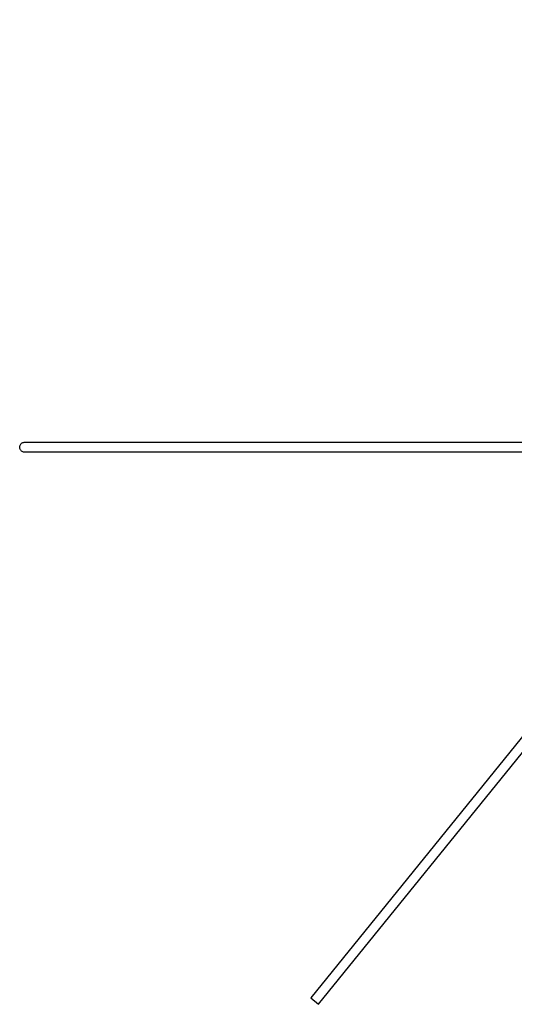
# Model space of a CAD drawing. Extents: x -51 to 51, y -46 to 7.
# Drawn here: x -51 to -47, y -2 to 5 of the extents above; entities that cross this region are included whole.
import ezdxf

# ---------------------------------------------------------------- set-up
doc = ezdxf.new("R2010")
doc.units = 0
doc.layers.add('RDET', color=3, linetype='CONTINUOUS')

msp = doc.modelspace()

# ---------------------------------------------------------------- linework, layer by layer
at = {"layer": 'RDET', "linetype": 'CONTINUOUS'}
for p, q in [((-41.9156, 5.4361), (-48.2088, -2.3354)), ((-48.1466, -2.3857), (-41.8534, 5.3857)), ((-50.5212, 2.04), (-50.5209, 2.0452)), ((-50.5209, 2.0348), (-50.5212, 2.04)), ((-50.5209, 2.0452), (-50.5199, 2.0504)), ((-50.5199, 2.0296), (-50.5209, 2.0348)), ((-50.5199, 2.0504), (-50.5182, 2.0553)), ((-50.5182, 2.0553), (-50.5159, 2.06)), ((-50.5159, 2.06), (-50.5129, 2.0644)), ((-50.5129, 2.0644), (-50.5095, 2.0683)), ((-50.5095, 2.0683), (-50.5056, 2.0717)), ((-50.5056, 2.0717), (-50.5012, 2.0746)), ((-50.5012, 2.0746), (-50.4965, 2.077)), ((-50.4965, 2.077), (-50.4916, 2.0786)), ((-50.4916, 2.0786), (-50.4864, 2.0797)), ((-50.4864, 2.0797), (-50.4812, 2.08)), ((-50.4812, 2.08), (-6.1512, 2.08)), ((-50.5182, 2.0247), (-50.5199, 2.0296)), ((-50.5159, 2.02), (-50.5182, 2.0247)), ((-50.5129, 2.0157), (-50.5159, 2.02)), ((-50.5095, 2.0117), (-50.5129, 2.0157)), ((-50.5056, 2.0083), (-50.5095, 2.0117)), ((-50.5012, 2.0054), (-50.5056, 2.0083)), ((-50.4965, 2.003), (-50.5012, 2.0054)), ((-50.4916, 2.0014), (-50.4965, 2.003)), ((-50.4864, 2.0003), (-50.4916, 2.0014)), ((-50.4812, 2), (-50.4864, 2.0003)), ((-6.1512, 2), (-50.4812, 2)), ((-48.2088, -2.3354), (-48.2088, -2.3354)), ((-48.2088, -2.3354), (-48.1466, -2.3857))]:
    msp.add_line(p, q, dxfattribs=at)

doc.saveas('drawing.dxf')
